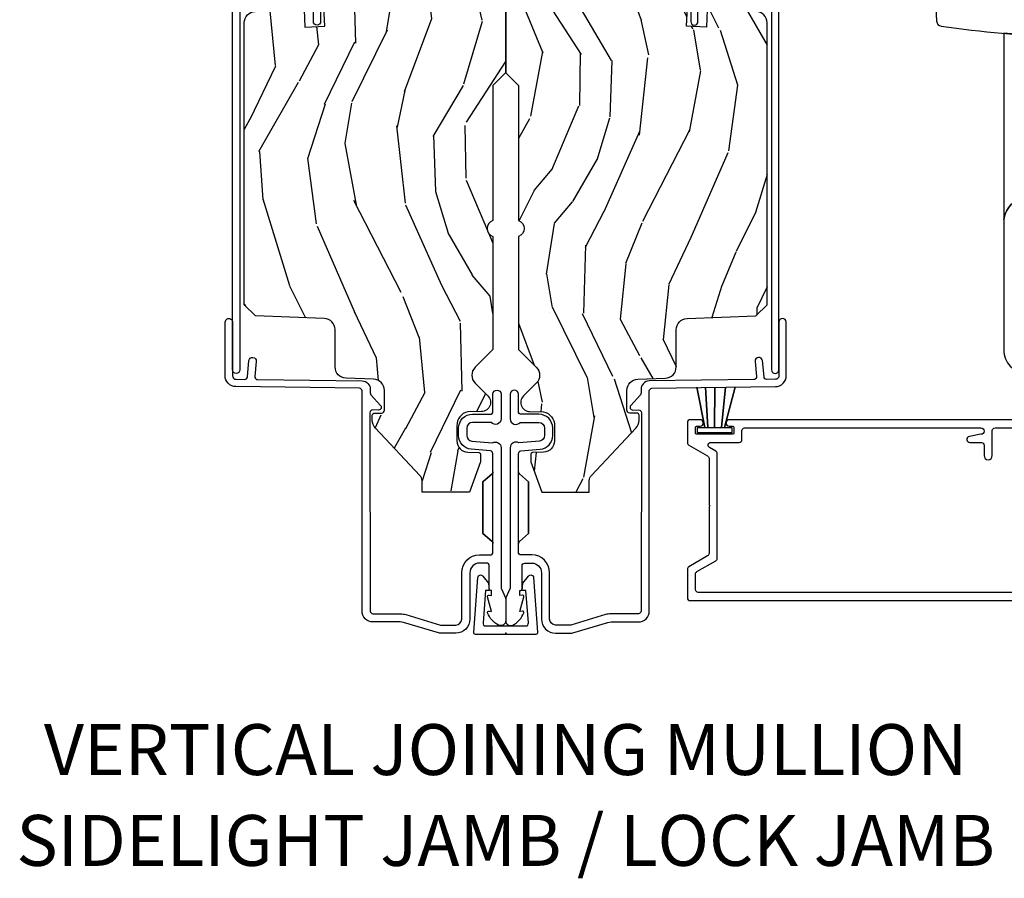
# Model space of a CAD drawing. Units: inches. Extents: x 1 to 296, y 1 to 151.
# Drawn here: x 233 to 238, y 11 to 15 of the extents above; entities that cross this region are included whole.
import ezdxf

# ---------------------------------------------------------------- set-up
doc = ezdxf.new("R2010")
doc.units = ezdxf.units.IN
doc.header["$LTSCALE"] = 0.1875
doc.header["$MEASUREMENT"] = 0
doc.layers.add('ZP-ANNO-NPLT', color=7, linetype='Continuous', plot=False)
for name, color, linetype in [('ZP-ANNO-TEXT', 255, 'Continuous'), ('ZP-SECT-ALUM', 63, 'Continuous'), ('ZP-SECT-HDWR', 53, 'Continuous'), ('ZP-SECT-WDHA', 11, 'Continuous'), ('ZP-SECT-WOOD', 104, 'Continuous'), ('ZP-SECT-WSTP', 40, 'Continuous')]:
    doc.layers.add(name, color=color, linetype=linetype)
doc.styles.get("Standard").update_dxf_attribs({"font": 'arial.ttf'})

# ---------------------------------------------------------------- blocks, each defined once
blk = doc.blocks.new('CS AS IF C SQ Contemp (13-16 IG) V J L')
at = {"layer": 'ZP-SECT-WDHA'}
h = blk.add_hatch(dxfattribs=at)
h.set_pattern_fill('WOOD3', color=256, scale=2, angle=163, pattern_type=2)
h.set_pattern_definition([(158.2363999999999, (69.80684332232785, 20.99589207820422), (20.45396798290167, -8.344771374467806), [0.2408319999999999, -23.84235799999999]), (174.3099, (69.58317761499117, 21.08518738245694), (-8.235181511295936, 0.4263690944681484), [0.3059419999999998, -9.892097999999994]), (208, (69.2787438859189, 21.11552060851598), (-0.5847435903937086, -1.91261010378108), [0.226274, -2.602152]), (209.8476, (69.07895565220917, 21.00929132031753), (-35.54768828883149, -20.50272857977593), [0.4386340000000001, -43.42478999999999]), (175.9946, (68.69850527990899, 20.79098530982618), (18.38297247813528, -1.437476743240211), [0.266834, -26.416494]), (162.9999999999999, (68.43232374107524, 20.80962366769631), (-2.497352921371544, -1.327866102480597), [0.5, -1.499999999999999]), (153.5376999999999, (67.95417136309372, 20.95580952005767), (8.978306718050995, -4.836323452587549), [0.24331, -11.922214]), (157.2893999999999, (69.64896260177757, 20.47948750998418), (16.6287403265194, -7.175302374271583), [0.200998, -19.89875399999999]), (162.9999999999999, (69.46354908467941, 20.55708794604799), (-2.497352921371544, -1.327866102480597), [0.2999999999999999, -1.699999999999999]), (191.3008, (69.1766576578905, 20.64479945746481), (-24.54716094300747, -5.043499394239721), [0.2952959999999998, -29.23434999999999]), (215.125, (68.88708638267893, 20.5869334348579), (10.57415813511433, 7.224071108844611), [0.4560699999999999, -22.34743799999999]), (202.2893999999999, (68.51406723730909, 20.32452780003357), (-14.3993751268171, -6.054586024953077), [0.2842539999999998, -28.14108799999999]), (169.3402, (68.25105328414713, 20.21671471899923), (-15.88561928555968, 2.765334394382427), [0.362216, -17.748554]), (151.1113, (67.89508870381154, 20.28371634246089), (25.02229161617255, -13.92425483963839), [0.38833, -38.444646]), (156.2902000000001, (69.46769214484947, 19.8865785612871), (-16.62874768410002, 7.175289077572956), [0.3423439999999998, -33.89213999999998]), (166.3664999999999, (69.15424339601094, 20.02423713113135), (-31.18650071420278, 7.443263674111074), [0.3405879999999998, -33.71818599999997]), (196.6901, (68.82325234488906, 20.10451741561782), (4.409962367830814, 0.7431255040166734), [0.3605559999999998, -6.850547999999997]), (210.4896, (68.4778865771556, 20.00096797584204), (-25.55825994297176, -15.19129255384614), [0.325576, -32.232064]), (177.9314, (68.19733032171028, 19.83577660944991), (-22.79293410148564, 0.6943551067665475), [0.310484, -30.737866]), (162.9999999999999, (67.88704915854355, 19.84698374038968), (-2.497352921371544, -1.327866102480597), [0.2399999999999999, -1.759999999999999]), (150.0053999999999, (67.65753601711242, 19.91715294952314), (-16.04400167334359, 9.087905524651102), [0.266834, -26.416494]), (162.9999999999999, (69.31334075323649, 21.50230615215975), (-2.497352921371544, -1.327866102480597), [0, -1.999999999999999]), (26.15239999999999, (68.95786391015002, 21.29727880269321), (-36.87554735843706, -18.00538888531859), [0.4386339999999999, -43.42478999999998]), (9.565100000000013, (68.76684953402955, 19.57800177204477), (2.497352076502218, 1.327869099233074), [0.1788859999999999, -4.293249999999996]), (351.1301, (68.94324803136145, 19.60772667976617), (12.0603996767767, -1.595852046107204), [0.2828419999999998, -13.85929199999999]), (319.8014, (69.22270823122001, 19.56411479268233), (8.393559450670804, -6.748938448303023), [0.1523159999999999, -15.07922999999999]), (189.5651, (68.95786391015002, 21.29727880269321), (-2.497352076502219, -1.327869099233074), [0.2236059999999999, -4.248529999999997]), (169.7098, (68.73736578848514, 21.26012266804145), (17.79822734718652, -3.350093459302553), [0.3423439999999998, -33.89213999999999]), (152.8752999999999, (68.4005273032688, 21.32127685740866), (-30.7601241373409, 15.67848221527703), [0.5688579999999998, -56.31699199999999]), (152.6952, (69.87116509736684, 21.20627912451609), (-10.89091849633435, 5.421060729349781), [0.2236059999999999, -22.13707199999999]), (178.5241, (69.67247291924389, 21.30885308979361), (22.79293551970828, -0.6943538178398186), [0.37363, -36.989452]), (205.8789, (69.2989660366249, 21.31847642789749), (31.88084594068392, 15.34964888471388), [0.3821, -37.827846]), (197.6951999999999, (68.95518406172737, 21.15170126866947), (-23.21929303946757, -7.540852312839229), [0.316228, -31.306548]), (172.4623, (68.65391791832688, 21.05558305582404), (-10.14779136076372, 1.011111546693648), [0.364966, -11.80056]), (156.4180999999999, (68.29210590389683, 21.10345858416644), (31.344885410924, -13.76583238823936), [0.52345, -51.82155999999999]), (154.8699, (69.72497924500549, 20.72812674653457), (10.89091361125098, -5.421068605812715), [0.2828419999999998, -13.85929199999999]), (174.3099, (69.46890878152473, 20.84824301409546), (-8.235181511295936, 0.4263690944681484), [0.3059419999999998, -9.892097999999994]), (205.5104, (69.16447505245246, 20.8785762401545), (26.88614988798455, 12.69389479119331), [0.3255759999999998, -32.23206399999997]), (208, (68.87064013598233, 20.73835840297609), (-0.5847435903937086, -1.91261010378108), [0.367696, -2.460732]), (180.3539999999999, (68.54598425620404, 20.56573580965361), (27.20289793979688, 0.0487620292280626), [0.335262, -33.190848]), (159.6335000000001, (68.21072956382359, 20.56366427956858), (30.01700107381327, -11.26852463519537), [0.3405879999999999, -33.71818599999998]), (145.8972999999999, (67.8914333808906, 20.68219675429357), (-17.37187083675603, 11.58525502309056), [0.2720299999999998, -26.93091199999999]), (154.2538, (69.57879339264412, 20.24997436855306), (-12.80351945054413, 6.005821017315287), [0.2630579999999998, -26.04283399999999]), (177.9314, (69.34184902428262, 20.36424320201949), (-22.79293410148564, 0.6943551067665475), [0.310484, -30.737866]), (195.0053999999999, (69.0315678611159, 20.37545033295927), (11.31727641611973, 2.814114219735264), [0.3773599999999998, -18.49060399999999]), (212.8991, (68.66707599826319, 20.27774832727793), (28.64036637139408, 18.43175097613516), [0.4967899999999998, -49.18217999999997]), (178.9454, (68.24995722856038, 20.00791146552326), (8.235181634652655, -0.4263644116476298), [0.291204, -14.269016]), (156.991, (67.9588021605129, 20.01327116236858), (-18.54135163249375, 7.760042155334037), [0.3821, -37.827846]), (139.8013999999999, (67.60710122143585, 20.16262460040174), (-8.393559450670804, 6.748938448303024), [0.1523159999999999, -15.07922999999999]), (153.5376999999999, (69.40337036981047, 19.67619151497523), (8.978306718050995, -4.836323452587549), [0.24331, -11.922214]), (173.008, (69.18555209656824, 19.78461291434721), (-22.20819262847394, 2.606951578708766), [0.345254, -34.18010000000001]), (200.4054, (68.84286617725745, 19.82664100859516), (-30.71134915766887, -11.52445423798903), [0.428018, -42.37384999999998]), (192.0546, (69.02644932644758, 21.59001766357657), (-15.72724097270063, -3.557234008732985), [0.205912, -20.385348]), (173.7842999999999, (68.82507729990196, 21.54701409483036), (32.35598179133584, -3.618064673815965), [0.4275520000000001, -42.32756599999999]), (155.875, (68.40003956601967, 21.59330583033687), (12.80352490518391, -6.005810314090467), [0.4837359999999999, -15.64077999999999])])
edge = h.paths.add_edge_path()
edge.add_line((5.865551157215207, -0.0624999999999716), (5.803051157215207, 2.84e-14))
edge.add_line((5.803051157215207, 2.84e-14), (5.553051157215207, 2.84e-14))
edge.add_line((5.553051157215207, 2.84e-14), (5.490551157215207, -0.0624999999999716))
edge.add_line((5.490551157215207, -0.0624999999999716), (4.355551157215217, -0.0624999999999716))
edge.add_line((4.355551157215217, -0.0624999999999716), (4.293051157215217, 2.84e-14))
edge.add_line((4.293051157215217, 2.84e-14), (3.083520233248094, -0.0004991732965891))
edge.add_line((3.083520233248094, -0.0004991732965891), (3.013520233248101, -0.0704991732965823))
edge.add_line((3.013520233248101, -0.0704991732965823), (2.271712992836086, -0.0704991732965823))
edge.add_arc((2.2275202332481, -0.0544991732965627), 0.047000000000023, 199.902801886687, 340.097198113313, ccw=False)
edge.add_line((2.183327473660114, -0.0704991732965823), (1.561201474115222, -0.0704991732965823))
edge.add_line((1.561201474115222, -0.0704991732965823), (1.463360853681678, -0.1683397937301265))
edge.add_arc((1.419520233248107, -0.1244991732965701), 0.0619999999999966, 224.9999999999907, 315.0000000000093, ccw=False)
edge.add_line((1.375679612814536, -0.1683397937301265), (1.311010303111714, -0.1036704840273046))
edge.add_arc((1.270107979841998, -0.1333846961042155), 0.0505562503377399, 35.99718955851758, 180.1300780664031)
edge.add_line((1.219551859793199, -0.1334994733826704), (1.219176157215201, -0.2087887687955572))
edge.add_arc((1.143580494733598, -0.1909871523489528), 0.0776633873465794, 268.53056890431407, 346.74913770634396, ccw=False)
edge.add_line((1.141588925940027, -0.2686249999999859), (1.058513388490382, -0.2686249999999859))
edge.add_arc((1.0585133884904, -0.2066249999999812), 0.0620000000000082, 181.999999999996, 269.99999999998363, ccw=False)
edge.add_line((0.9965511572152081, -0.2087887687955288), (0.9949618164829132, -0.1476510050329409))
edge.add_arc((0.9848888067193435, -0.148618416858362), 0.0101193582472881, 5.485861156466481, 89.72721794353033)
edge.add_line((0.9849369842456496, -0.1384991732965659), (0.9435202332480515, -0.1384991732965659))
edge.add_line((0.9435202332480515, -0.1384991732965659), (0.7765202332480783, -0.1992822024189991))
edge.add_line((0.7765202332480783, -0.1992822024189991), (0.7765511572152093, -0.4599999999999796))
edge.add_line((0.7765511572152093, -0.4599999999999796), (0.8391541875955397, -0.4599999999999796))
edge.add_arc((0.8391541875955326, -0.5020000000000238), 0.0420000000000421, 45.00000000003388, 89.99999999999272, ccw=False)
edge.add_line((0.8688526724053816, -0.4723015151901393), (1.128360853681641, -0.7162156204335588))
edge.add_arc((1.172201474115212, -0.6723750000000095), 0.0619999999999935, 224.9999999999881, 270.0000000000002)
edge.add_line((1.172201474115212, -0.734375), (1.200468810746542, -0.734375))
edge.add_arc((1.200468810746599, -0.724375000000002), 0.009999999999998, 269.9999999996756, 358.0000000001116)
edge.add_line((1.210462719016788, -0.7247239949670075), (1.211926157215202, -0.6828166080527467))
edge.add_arc((1.227916410447512, -0.6833749999999981), 0.0160000000000053, 90.00000000002632, 177.99999999996, ccw=False)
edge.add_line((1.227916410447505, -0.6673749999999928), (1.336558001972917, -0.6673749999999928))
edge.add_arc((1.336558001972925, -0.7293749999999762), 0.0619999999999836, 2.000000000000398, 90.00000000000642, ccw=False)
edge.add_line((1.398520233248092, -0.7272112312044215), (1.403245974994177, -0.8786629420920917))
edge.add_arc((1.465208206269373, -0.8764991732965653), 0.0620000000000105, 181.9999999999719, 270.000000000033)
edge.add_line((1.465208206269409, -0.9384991732965772), (1.670558001972921, -0.9384991732965772))
edge.add_arc((1.670558001972924, -1.000499173296567), 0.061999999999987, 2.0000000000034106, 90.00000000000318, ccw=False)
edge.add_line((1.732520233248095, -0.9983354045010059), (1.745726003048361, -1.376499173296565))
edge.add_line((1.745726003048361, -1.376499173296565), (1.807726003048259, -1.43849917329652))
edge.add_line((1.807726003048259, -1.43849917329652), (3.359689252694778, -1.438499173296577))
edge.add_arc((3.359689252694813, -1.376499173296565), 0.0620000000000118, 269.999999999968, 358.000000000027)
edge.add_line((3.421651483970009, -1.378662942092091), (3.431064672610347, -1.109490861245404))
edge.add_line((3.431064672610347, -1.109490861245404), (3.335551157215206, -1.104485210012029))
edge.add_line((3.335551157215206, -1.104485210012029), (3.341308112401947, -0.9946359611890329))
edge.add_line((3.341308112401947, -0.9946359611890329), (3.444545065485414, -0.9999999999999715))
edge.add_line((3.444545065485414, -0.9999999999999715), (3.973761469783994, -0.9999999999999715))
edge.add_arc((3.974598506812156, -0.9388856144293953), 0.0611201174299867, 269.2153125636007, 358.3336463442268)
edge.add_line((4.035692777092066, -0.9406629420921035), (4.042520233248097, -0.7451501783295384))
edge.add_arc((4.052514141518297, -0.7454991732965582), 0.0100000000000088, 90.0000000000611, 178.0000000000514, ccw=False)
edge.add_line((4.052514141518287, -0.7354991732965459), (4.101526324977925, -0.7354991732965459))
edge.add_arc((4.101526324977857, -0.7454991732965582), 0.0100000000000089, 1.9999999999486135, 89.99999999961318, ccw=False)
edge.add_line((4.111520233248057, -0.7451501783295384), (4.118347689404089, -0.9406629420921035))
edge.add_arc((4.180309920679274, -0.9384991732965914), 0.0619999999999988, 181.99999999996, 262.7245598765344)
edge.add_line((4.172458276596842, -1), (5.804019406544767, -1))
edge.add_line((5.804019406544767, -1), (5.865520233248076, -0.9384991732965204))
edge.add_line((5.865520233248076, -0.9384991732965204), (5.865551157215207, -0.0624999999999716))
at = {"layer": 'ZP-ANNO-NPLT'}
blk.add_point((0, 0), dxfattribs=at)
at = {"layer": 'ZP-SECT-ALUM'}
for points in [[(1.417994995814581, -1.543850095355992), (1.667689695537056, -1.543879072976494), (1.712258301547997, -1.543303417968672, 0.9999999999999998), (1.71174169845198, -1.50330675409225), (1.417478392718571, -1.503853431479569, -0.4142135623733747), (1.397221759232358, -1.484113401089416), (1.396623294424706, -1.437778805075026, -0.3888787318527727), (1.411021729490137, -1.421652388009192), (1.500051183257561, -1.41270328925691, 0.9999999999999865), (1.496050607044722, -1.372903849688441), (1.413288752875764, -1.38122293932156, -0.4400105308920582), (1.395689856840071, -1.365509804732596), (1.388249959902438, -0.7894949504166107, 0.4142135623731739), (1.342672534558481, -0.7450798820386808), (1.322507682470302, -0.7453403343866967, -0.1886808286204172), (1.312276997213935, -0.7414887578152048), (1.253110741921979, -0.6882152222643754, 0.6540078217419825), (1.228075033872947, -0.6995561208075856), (1.228488316349761, -0.7315534519086669, -0.4142135623730198), (1.213683293557117, -0.7467459270233121), (0.1221937261609938, -0.7452187750719759, -0.41800148540465), (0.1069999999999922, -0.7302200261183316), (0.1069999999999851, -0.5797925462977105, 0.072882017925692), (0.102585123970897, -0.5496656009537447), (0.0452943250686033, -0.3583882562315921, -0.0728820179263285), (0.0449999999999946, -0.3563797932086459), (0.0450000000000017, -0.2749999999999773, -0.4142135623730951), (0.0779999999999959, -0.2420000000000186), (0.3329999999999984, -0.2420000000000186, 0.4142135623730951), (0.4309999999999974, -0.1440000000000055), (0.4309999999999974, -0.0850000000000364, -0.4142135623730951), (0.445999999999998, -0.07000000000005), (0.8878358938329853, -0.07000000000005, 0.2478475660232066), (0.8765152501296427, -0.0751591145651673), (0.8331892294201068, -0.1250000000000568), (0.5488107705798982, -0.1250000000000568), (0.5054847498703623, -0.0751591145651673, 0.2171212835366285), (0.4941641061670197, -0.07000000000005, -0.2171212835366246), (0.5054847498703623, -0.0751591145651673), (0.5488107705798982, -0.1250000000000568), (0.8331892294201068, -0.1250000000000568), (0.8765152501296427, -0.0751591145651673, -0.2478475660232066), (0.8878358938329853, -0.07000000000005), (0.9882550323897376, -0.07000000000005, -0.2932614628677605), (1.003197952861114, -0.0836926638588125), (1.012465729576746, -0.1896238364488454, 0.3888787318529812), (1.088176526631727, -0.2590000000000145), (1.128999999999997, -0.2590000000000145, 0.4142135623730951), (1.204999999999998, -0.1830000000000496), (1.204999999999998, -0.0850000000000364, -0.4142135623730951), (1.219999999999998, -0.07000000000005), (1.3155, -0.07000000000005, 0.9999999999999998), (1.3155, -0.0250000000000341), (1.179999999999999, -0.0250000000000341, 0.699052197808882), (1.159999999999996, -0.0796854385646952), (1.159999999999996, -0.1830000000000496, -0.4142135623730951), (1.128999999999997, -0.2140000000000555), (1.088176526631727, -0.2140000000000555, -0.3888787318529569), (1.057294490990877, -0.1857018280252305), (1.047372572803922, -0.0722937842045326, 0.5873362622313724), (1.021, -0.0250000000000341), (0.2504092751525491, -0.0250000000000341, -0.1053572404191276), (0.2438868617065566, -0.0236102061190309), (0.1941131382934458, -0.0013897938810032, 0.1053572404191423), (0.1875907248474533, 0), (0.0690000000000026, 0, 0.5602055028640223), (0.0449494928946024, -0.0392708234431893, 0.1875261658578031), (0.1125503302340789, -0.0995573712749547, 0.5801720142762278), (0.1218936542710836, -0.0917844627563227), (0.1194630815725688, -0.0779999999999745), (0.2011988260668502, -0.0997643013284915, 0.5481110662879329), (0.2098936542710845, -0.0917844627563227), (0.2074630815725698, -0.0779999999999745), (0.2349999999999994, -0.0780000000000314), (0.2349999999999994, -0.0830052761021421, 0.4142135623730951), (0.2419999999999973, -0.0900052761021471), (0.3700000000000045, -0.0900052761021471, -0.4142135623730951), (0.3860000000000028, -0.1060052761021666), (0.3859999999999957, -0.1440000000000055, -0.4142135623730951), (0.3329999999999984, -0.1970000000000027), (0.0779999999999959, -0.1970000000000027, 0.4142135623731452), (0, -0.2749999999999773), (0, -0.3574055902766986, 0.0728820179256573), (0.0018920897267449, -0.3703171382812229), (0.0594772136976474, -0.5625771489583258, -0.0728820179257175), (0.0619999999999905, -0.5797925462977105), (0.0619999999999905, -0.7302200261183316, 0.4180014854046667), (0.122774904644011, -0.7902150219329088), (1.333254547072399, -0.7902052796736144, -0.4142135623731479), (1.348447022187052, -0.8050103024662575), (1.357225095355978, -1.484630004185419, 0.414213562373107)], [(3.471504467319789, -1.4483067540923), (3.471504467319789, -1.0733067540923, 0.4142135623731708), (3.416504467319782, -1.018306754092293), (3.366504467319771, -1.018306754092293, 1), (3.366504467319828, -1.058306754092257), (3.416504467319839, -1.058306754092257, -0.4142135623730952), (3.431504467319825, -1.0733067540923), (3.431504467319825, -1.4483067540923, -0.4142135623742051), (3.416504467319782, -1.463306754092286), (1.449504467319805, -1.463306754092286, 1), (1.449504467319798, -1.50330675409225), (3.416504467319782, -1.50330675409225, 0.4142135623730951)]]:
    blk.add_lwpolyline(points, format="xyb", close=True, dxfattribs=at)
for points in [[(1.174854486316135, -3.001698839066513), (1.174854486316142, -1.230007747852532, 0.9999999999999998), (1.139854486316117, -1.230007747852532), (1.139854486316117, -1.25000775558167, -0.4142135623730951), (1.134854486316122, -1.255007755581665), (1.099854486316097, -1.255007755581665, -0.4142135623730951), (1.094854486316101, -1.25000775558167), (1.094854486316101, -1.050007755581667, -0.4142135623730951), (1.099854486316097, -1.045007755581657), (1.134854486316122, -1.045007755581671, -0.4142135623730951), (1.139854486316117, -1.050007755581667), (1.139854486316117, -1.070007747852535, 0.9999999999999998), (1.174854486316142, -1.070007747852535), (1.174854486316142, -1.015000000000007, 0.4142135623730951), (1.159854486316156, -1.000000000000007), (1.048657817704189, -1.000000000000007, 0.2679553583470789), (1.035667264064805, -1.007500298929834), (0.9756175454920921, -1.111514990029, -0.2679553583472531), (0.9626269918527086, -1.119015288958841), (0.7051084863161563, -1.119015288958827), (0.7001084863161608, -1.124015288958823), (0.6951084863161654, -1.119015288958827), (0.4383319807795587, -1.119015288958827), (0.4383318313164395, -1.119015202665131, -0.2679553583467398), (0.425341277677056, -1.111514903735319), (0.3652882450011461, -1.0075, 0.2679491924311208), (0.3522978639443508, -1.000000000000007), (0.1948544863161245, -0.9999999999999928, 0.4142135623730951), (0.1798544863161382, -1.014999999999993), (0.1798544863161311, -3.209698839066568, 0.414213562373091)], [(0.2248544863160902, -3.179698839066553), (0.2248544863160973, -1.059999999999995, -0.4142135623730951), (0.2398544863161405, -1.044999999999994), (0.3263197024656037, -1.044999999999994, -0.2679553583471536), (0.3393102561049872, -1.052500298929835), (0.3993599746777008, -1.156514990029002, 0.2679553583471902), (0.4123505283170843, -1.164015288958829), (0.9886084443150693, -1.164015288958829, 0.2679553583470632), (1.001598997954509, -1.156514990029002), (1.021863932676716, -1.121413228099434, -0.7673361281241773), (1.049854486316142, -1.128912929169608), (1.049854486316142, -1.285007755581666, 0.4142135623730951), (1.064854486316129, -1.300007755581667), (1.11485448631614, -1.300007755581667, -0.4142135623730951), (1.129854486316126, -1.315007755581667), (1.129854486316126, -2.615515288958825, -0.9999999999999998), (1.094854486316101, -2.615515288958825), (1.083278887153504, -2.551849493564326, 0.9138871356816043), (1.049854486316142, -2.554863369907685), (1.049854486316142, -2.618015288958837, -0.4142135623730951), (1.034854486316099, -2.633015288958837), (0.9773544863161518, -2.633015288958837, 0.4142135623730951), (0.9548544863161154, -2.655515288958831, 0.4142135623730951), (0.9773544863161518, -2.678015288958825), (1.11485448631614, -2.678015288958839, -0.4142135623730951), (1.129854486316126, -2.693015288958839), (1.129854486316119, -2.956698839066525, -0.4142135623730953)]]:
    blk.add_lwpolyline(points, format="xyb", dxfattribs=at)
at = {"layer": 'ZP-SECT-HDWR'}
blk.add_lwpolyline([(3.74355115721525, -2.351660120279078), (3.368165784329249, -2.371333234047412, 0.3587023028938091), (3.340032789124222, -2.397081728029206, 0.0560158004478001), (3.301312715041491, -3.736660120279111, -0.0415309627847337), (3.30130893507598, -2.741660120279107), (2.276945668580567, -2.741660120279107, -0.26099216416387), (2.385923252536174, -2.820615807055517, -0.271158558172915), (2.385923252536231, -3.657712006945857, -0.2259977979506864), (2.252655569233028, -3.736660120279111, 0.2259977979506949), (2.385923252536231, -3.657712006945857, 0.2711585581729152), (2.385923252536174, -2.820615807055517, 0.2609921641639278), (2.276945668580567, -2.741660120279107), (1.55864757055025, -2.741660120279107, 0.43216214709819), (1.433647570550236, -2.866660120279114), (1.433647570550251, -7.364160120279109, 0.4142135625581619), (1.558647570629235, -7.489160120279109), (2.047647570550241, -7.489160120279109, 0.4142135623732325), (2.172647570550241, -7.364160120279109), (2.17264757055024, -3.816659359060963, -0.414249654121755), (2.252650393757606, -3.736660120279111), (3.301924177459867, -3.736660120279111, 0.0162019625006129), (3.340032789138732, -4.081238512631436, 0.3587023012112447), (3.36816578425524, -4.106987006506912), (3.743551157215237, -4.126660120279112)], format="xyb", close=True, dxfattribs=at)
at = {"layer": 'ZP-SECT-WOOD'}
blk.add_lwpolyline([(4.293051157215217, 2.84e-14), (3.083520233248094, -0.0004991732965891), (3.013520233248101, -0.0704991732965823), (2.271712992836086, -0.0704991732965823, -0.7014723744120025), (2.183327473660114, -0.0704991732965823), (1.561201474115222, -0.0704991732965823), (1.463360853681678, -0.1683397937301265, -0.4142135623731903), (1.375679612814536, -0.1683397937301265), (1.311010303111714, -0.1036704840273046, 0.727428811286528), (1.219551859793199, -0.1334994733826704), (1.219176157215201, -0.2087887687955572, -0.3551922139819707), (1.141588925940027, -0.2686249999999859), (1.058513388490382, -0.2686249999999859, -0.4040262258350936), (0.9965511572152081, -0.2087887687955288), (0.9949618164829132, -0.1476510050329409, 0.3850728203583557), (0.9849369842456496, -0.1384991732965659), (0.9435202332480515, -0.1384991732965659), (0.7765202332480783, -0.1992822024189991), (0.7765511572152093, -0.4599999999999796), (0.8391541875955397, -0.4599999999999796, -0.1989123673794708), (0.8688526724053816, -0.4723015151901393), (1.128360853681641, -0.7162156204335588, 0.1989123673797126), (1.172201474115212, -0.734375), (1.200468810746542, -0.734375, 0.4040262258373693), (1.210462719016788, -0.7247239949670075), (1.211926157215202, -0.6828166080527467, -0.4040262258348199), (1.227916410447505, -0.6673749999999928), (1.336558001972917, -0.6673749999999928, -0.4040262258351872), (1.398520233248092, -0.7272112312044215), (1.403245974994177, -0.8786629420920917, 0.404026225835467), (1.465208206269409, -0.9384991732965772), (1.670558001972921, -0.9384991732965772, -0.4040262258351561), (1.732520233248095, -0.9983354045010059), (1.745726003048361, -1.376499173296565), (1.807726003048259, -1.43849917329652), (3.359689252694778, -1.438499173296577, 0.4040262258354567), (3.421651483970009, -1.378662942092091)], format="xyb", dxfattribs=at)
blk.add_lwpolyline([(3.431064672610347, -1.109490861245404), (3.335551157215206, -1.104485210012029), (3.341308112401947, -0.9946359611890329), (3.444545065485414, -0.9999999999999715)], dxfattribs=at)
at = {"layer": 'ZP-SECT-WSTP'}
blk.add_lwpolyline([(1.132929834762613, -1.204475077451412), (1.132929834762613, -1.24389206027218), (1.10292983476264, -1.24389206027218), (1.10292983476264, -1.055892060272192), (1.132929834762613, -1.055892060272192), (1.132929834762613, -1.09530904309296), (1.354791086717192, -1.05201775425295), (1.132929834762613, -1.09530904309296), (1.132929834762613, -1.112850498303238), (1.354791086717192, -1.099922537981917), (1.132929834762613, -1.112850498303238), (1.132929834762613, -1.149892060272186), (1.354791086717192, -1.151099519294895), (1.132929834762613, -1.149892060272186), (1.132929834762613, -1.186933622241134), (1.354791086717192, -1.210618644607826), (1.132929834762613, -1.186933622241134), (1.132929834762613, -1.204475077451412), (1.354791086717192, -1.263671253737392), (1.132929834762613, -1.204475077451412)], dxfattribs=at)
blk = doc.blocks.new('CS AS IF C SQ Contemp (13-16 IG) F J')
at = {"layer": 'ZP-SECT-WDHA'}
h = blk.add_hatch(dxfattribs=at)
h.set_pattern_fill('WOOD3', color=256, scale=2, angle=163, pattern_type=2)
h.set_pattern_definition([(158.2364, (69.80684332232786, 20.99589207820421), (20.45396798290167, -8.344771374467806), [0.240832, -23.842358]), (174.3099, (69.58317761499119, 21.08518738245693), (-8.235181511295936, 0.4263690944681484), [0.305942, -9.892097999999997]), (208, (69.27874388591891, 21.11552060851597), (-0.5847435903937086, -1.91261010378108), [0.226274, -2.602152]), (209.8476, (69.07895565220917, 21.00929132031752), (-35.54768828883149, -20.50272857977593), [0.4386340000000001, -43.42478999999999]), (175.9946, (68.698505279909, 20.79098530982617), (18.38297247813528, -1.437476743240211), [0.266834, -26.416494]), (163, (68.43232374107525, 20.8096236676963), (-2.497352921371544, -1.327866102480597), [0.5, -1.5]), (153.5376999999999, (67.95417136309374, 20.95580952005767), (8.978306718050995, -4.836323452587549), [0.24331, -11.922214]), (157.2893999999999, (69.64896260177758, 20.47948750998417), (16.6287403265194, -7.175302374271583), [0.200998, -19.898754]), (163, (69.46354908467943, 20.55708794604798), (-2.497352921371544, -1.327866102480597), [0.3, -1.7]), (191.3008, (69.17665765789052, 20.6447994574648), (-24.54716094300747, -5.043499394239721), [0.295296, -29.23435]), (215.125, (68.88708638267894, 20.58693343485789), (10.57415813511433, 7.224071108844611), [0.45607, -22.347438]), (202.2894, (68.5140672373091, 20.32452780003356), (-14.3993751268171, -6.054586024953077), [0.284254, -28.141088]), (169.3402, (68.25105328414713, 20.21671471899922), (-15.88561928555968, 2.765334394382427), [0.362216, -17.748554]), (151.1113, (67.89508870381155, 20.28371634246088), (25.02229161617255, -13.92425483963839), [0.38833, -38.444646]), (156.2902000000001, (69.46769214484948, 19.88657856128709), (-16.62874768410002, 7.175289077572956), [0.3423439999999999, -33.89214]), (166.3665, (69.15424339601095, 20.02423713113135), (-31.18650071420278, 7.443263674111074), [0.340588, -33.718186]), (196.6901, (68.82325234488907, 20.10451741561781), (4.409962367830814, 0.7431255040166734), [0.360556, -6.850547999999999]), (210.4896, (68.47788657715562, 20.00096797584202), (-25.55825994297176, -15.19129255384614), [0.325576, -32.232064]), (177.9314, (68.1973303217103, 19.83577660944989), (-22.79293410148564, 0.6943551067665475), [0.310484, -30.737866]), (163, (67.88704915854356, 19.84698374038968), (-2.497352921371544, -1.327866102480597), [0.24, -1.759999999999999]), (150.0053999999999, (67.65753601711243, 19.91715294952313), (-16.04400167334359, 9.087905524651102), [0.266834, -26.416494]), (163, (69.3133407532365, 21.50230615215974), (-2.497352921371544, -1.327866102480597), [0, -2]), (26.15240000000003, (68.95786391015004, 21.2972788026932), (-36.87554735843706, -18.00538888531859), [0.438634, -43.42478999999999]), (9.565100000000033, (68.76684953402956, 19.57800177204475), (2.497352076502218, 1.327869099233074), [0.178886, -4.293249999999999]), (351.1301, (68.94324803136146, 19.60772667976616), (12.0603996767767, -1.595852046107204), [0.282842, -13.859292]), (319.8014, (69.22270823122003, 19.56411479268232), (8.393559450670804, -6.748938448303023), [0.152316, -15.07923]), (189.5651, (68.95786391015004, 21.2972788026932), (-2.497352076502219, -1.327869099233074), [0.223606, -4.248529999999999]), (169.7098, (68.73736578848514, 21.26012266804144), (17.79822734718652, -3.350093459302553), [0.342344, -33.89214000000001]), (152.8752999999999, (68.40052730326882, 21.32127685740865), (-30.7601241373409, 15.67848221527703), [0.568858, -56.316992]), (152.6952, (69.87116509736686, 21.20627912451608), (-10.89091849633435, 5.421060729349781), [0.223606, -22.13707199999999]), (178.5241, (69.6724729192439, 21.3088530897936), (22.79293551970828, -0.6943538178398186), [0.37363, -36.989452]), (205.8789, (69.29896603662493, 21.31847642789749), (31.88084594068392, 15.34964888471388), [0.3821, -37.827846]), (197.6952, (68.95518406172738, 21.15170126866946), (-23.21929303946757, -7.540852312839229), [0.316228, -31.306548]), (172.4623, (68.6539179183269, 21.05558305582403), (-10.14779136076372, 1.011111546693648), [0.364966, -11.80056]), (156.4181, (68.29210590389684, 21.10345858416643), (31.344885410924, -13.76583238823936), [0.52345, -51.82155999999999]), (154.8699, (69.7249792450055, 20.72812674653456), (10.89091361125098, -5.421068605812715), [0.282842, -13.859292]), (174.3099, (69.46890878152475, 20.84824301409545), (-8.235181511295936, 0.4263690944681484), [0.305942, -9.892097999999997]), (205.5104, (69.16447505245247, 20.87857624015449), (26.88614988798455, 12.69389479119331), [0.3255759999999999, -32.232064]), (208, (68.87064013598234, 20.73835840297608), (-0.5847435903937086, -1.91261010378108), [0.367696, -2.460732]), (180.354, (68.54598425620405, 20.5657358096536), (27.20289793979688, 0.0487620292280626), [0.335262, -33.190848]), (159.6335000000001, (68.2107295638236, 20.56366427956857), (30.01700107381327, -11.26852463519537), [0.3405879999999999, -33.71818599999999]), (145.8973, (67.8914333808906, 20.68219675429356), (-17.37187083675603, 11.58525502309056), [0.27203, -26.930912]), (154.2538, (69.57879339264413, 20.24997436855304), (-12.80351945054413, 6.005821017315287), [0.263058, -26.042834]), (177.9314, (69.34184902428262, 20.36424320201948), (-22.79293410148564, 0.6943551067665475), [0.310484, -30.737866]), (195.0054, (69.0315678611159, 20.37545033295925), (11.31727641611973, 2.814114219735264), [0.37736, -18.490604]), (212.8991, (68.6670759982632, 20.27774832727792), (28.64036637139408, 18.43175097613516), [0.49679, -49.18217999999999]), (178.9454, (68.24995722856039, 20.00791146552325), (8.235181634652655, -0.4263644116476298), [0.291204, -14.269016]), (156.991, (67.9588021605129, 20.01327116236857), (-18.54135163249375, 7.760042155334037), [0.3821, -37.827846]), (139.8013999999999, (67.60710122143587, 20.16262460040173), (-8.393559450670804, 6.748938448303024), [0.152316, -15.07923]), (153.5376999999999, (69.40337036981047, 19.67619151497522), (8.978306718050995, -4.836323452587549), [0.24331, -11.922214]), (173.008, (69.18555209656826, 19.7846129143472), (-22.20819262847394, 2.606951578708766), [0.345254, -34.18010000000001]), (200.4054, (68.84286617725746, 19.82664100859515), (-30.71134915766887, -11.52445423798903), [0.428018, -42.37384999999998]), (192.0546, (69.02644932644759, 21.59001766357656), (-15.72724097270063, -3.557234008732985), [0.205912, -20.385348]), (173.7843, (68.82507729990198, 21.54701409483035), (32.35598179133584, -3.618064673815965), [0.4275520000000001, -42.32756599999999]), (155.8750000000001, (68.40003956601969, 21.59330583033685), (12.80352490518391, -6.005810314090467), [0.4837359999999999, -15.64078])])
edge = h.paths.add_edge_path()
edge.add_line((5.8655511572152, -0.0624999999999432), (5.8030511572152, 5.68e-14))
edge.add_line((5.8030511572152, 5.68e-14), (5.5530511572152, 5.68e-14))
edge.add_line((5.5530511572152, 5.68e-14), (5.4905511572152, -0.0624999999999432))
edge.add_line((5.4905511572152, -0.0624999999999432), (4.355551157215209, -0.0624999999999432))
edge.add_line((4.355551157215209, -0.0624999999999432), (4.293051157215209, 5.68e-14))
edge.add_line((4.293051157215209, 5.68e-14), (3.083520233248087, -0.0004991732965607))
edge.add_line((3.083520233248087, -0.0004991732965607), (3.013520233248094, -0.0704991732965539))
edge.add_line((3.013520233248094, -0.0704991732965539), (2.271712992836079, -0.0704991732965539))
edge.add_arc((2.227520233248093, -0.0544991732965343), 0.047000000000023, 199.902801886687, 340.097198113313, ccw=False)
edge.add_line((2.183327473660106, -0.0704991732965539), (1.561201474115215, -0.0704991732965539))
edge.add_line((1.561201474115215, -0.0704991732965539), (1.46336085368167, -0.1683397937300981))
edge.add_arc((1.4195202332481, -0.1244991732965417), 0.0619999999999966, 224.9999999999907, 315.0000000000093, ccw=False)
edge.add_line((1.375679612814529, -0.1683397937300981), (1.311010303111707, -0.1036704840272762))
edge.add_arc((1.270107979841995, -0.1333846961041871), 0.0505562503377399, 35.99718955851758, 180.1300780664031)
edge.add_line((1.219551859793199, -0.1334994733826704), (1.219176157215201, -0.2087887687955572))
edge.add_arc((1.143580494733598, -0.1909871523489528), 0.0776633873465794, 268.53056890431407, 346.74913770634396, ccw=False)
edge.add_line((1.141588925940027, -0.2686249999999859), (1.058513388490382, -0.2686249999999859))
edge.add_arc((1.058513388490396, -0.2066249999999741), 0.0620000000000082, 181.999999999996, 269.99999999998363, ccw=False)
edge.add_line((0.9965511572152081, -0.2087887687955288), (0.9949618164829132, -0.1476510050329409))
edge.add_arc((0.9848888067193399, -0.1486184168583549), 0.0101193582472881, 5.485861156466481, 89.72721794353033)
edge.add_line((0.9849369842456496, -0.1384991732965659), (0.9435202332480515, -0.1384991732965659))
edge.add_line((0.9435202332480515, -0.1384991732965659), (0.7765202332480783, -0.1992822024189991))
edge.add_line((0.7765202332480783, -0.1992822024189991), (0.7765511572152093, -0.4599999999999796))
edge.add_line((0.7765511572152093, -0.4599999999999796), (0.8391541875955397, -0.4599999999999796))
edge.add_arc((0.8391541875955326, -0.5020000000000238), 0.0420000000000421, 45.00000000003388, 89.99999999999272, ccw=False)
edge.add_line((0.8688526724053816, -0.4723015151901393), (1.128360853681641, -0.7162156204335588))
edge.add_arc((1.172201474115212, -0.6723750000000024), 0.0619999999999935, 224.9999999999881, 270.0000000000002)
edge.add_line((1.172201474115212, -0.734375), (1.200468810746542, -0.734375))
edge.add_arc((1.200468810746599, -0.7243750000000091), 0.009999999999998, 269.9999999996756, 358.0000000001116)
edge.add_line((1.210462719016788, -0.7247239949670075), (1.211926157215202, -0.6828166080527467))
edge.add_arc((1.227916410447512, -0.6833749999999981), 0.0160000000000053, 90.00000000002632, 177.99999999996, ccw=False)
edge.add_line((1.227916410447505, -0.6673749999999928), (1.336558001972917, -0.6673749999999928))
edge.add_arc((1.336558001972917, -0.7293749999999477), 0.0619999999999836, 2.000000000000398, 90.00000000000642, ccw=False)
edge.add_line((1.398520233248085, -0.7272112312043931), (1.40324597499417, -0.8786629420920633))
edge.add_arc((1.465208206269366, -0.876499173296537), 0.0620000000000105, 181.9999999999719, 270.000000000033)
edge.add_line((1.465208206269402, -0.9384991732965487), (1.670558001972914, -0.9384991732965487))
edge.add_arc((1.670558001972914, -1.000499173296532), 0.061999999999987, 2.0000000000034106, 90.00000000000318, ccw=False)
edge.add_line((1.732520233248088, -0.9983354045009775), (1.745726003048353, -1.376499173296537))
edge.add_line((1.745726003048353, -1.376499173296537), (1.807726003048252, -1.438499173296492))
edge.add_line((1.807726003048252, -1.438499173296492), (3.359689252694771, -1.438499173296548))
edge.add_arc((3.359689252694806, -1.376499173296537), 0.0620000000000118, 269.999999999968, 358.000000000027)
edge.add_line((3.421651483970002, -1.378662942092063), (3.431064672610339, -1.109490861245376))
edge.add_line((3.431064672610339, -1.109490861245376), (3.335551157215199, -1.104485210012001))
edge.add_line((3.335551157215199, -1.104485210012001), (3.341308112401939, -0.9946359611890045))
edge.add_line((3.341308112401939, -0.9946359611890045), (3.444545065485407, -0.999999999999943))
edge.add_line((3.444545065485407, -0.999999999999943), (3.973761469783987, -0.999999999999943))
edge.add_arc((3.974598506812149, -0.9388856144293669), 0.0611201174299867, 269.2153125636007, 358.3336463442268)
edge.add_line((4.035692777092059, -0.9406629420920751), (4.04252023324809, -0.7451501783295101))
edge.add_arc((4.052514141518287, -0.7454991732965226), 0.0100000000000088, 90.0000000000611, 178.0000000000514, ccw=False)
edge.add_line((4.05251414151828, -0.7354991732965175), (4.101526324977918, -0.7354991732965175))
edge.add_arc((4.101526324977854, -0.7454991732965226), 0.0100000000000089, 1.9999999999486135, 89.99999999961318, ccw=False)
edge.add_line((4.11152023324805, -0.7451501783295101), (4.118347689404082, -0.9406629420920751))
edge.add_arc((4.180309920679263, -0.938499173296563), 0.0619999999999988, 181.99999999996, 262.7245598765344)
edge.add_line((4.172458276596834, -0.9999999999999715), (5.80401940654476, -0.9999999999999715))
edge.add_line((5.80401940654476, -0.9999999999999715), (5.865520233248069, -0.938499173296492))
edge.add_line((5.865520233248069, -0.938499173296492), (5.8655511572152, -0.0624999999999432))
at = {"layer": 'ZP-ANNO-NPLT'}
blk.add_point((0, 0), dxfattribs=at)
at = {"layer": 'ZP-SECT-ALUM'}
for points in [[(1.417994995814574, -1.543850095355949), (1.667689695537049, -1.543879072976437), (1.71225830154799, -1.543303417968616, 0.9999999999999998), (1.711741698451973, -1.503306754092236), (1.417478392718564, -1.503853431479555, -0.4142135623733747), (1.397221759232344, -1.484113401089359), (1.396623294424692, -1.437778805074984, -0.3888787318527727), (1.411021729490123, -1.421652388009178), (1.500051183257554, -1.412703289256882, 0.9999999999999865), (1.496050607044708, -1.372903849688398), (1.41328875287575, -1.381222939321546, -0.4400105308920582), (1.395689856840057, -1.365509804732539), (1.388249959902438, -0.7894949504165824, 0.4142135623731739), (1.342672534558481, -0.7450798820386382), (1.322507682470302, -0.7453403343866682, -0.1886808286204172), (1.312276997213928, -0.7414887578151906), (1.253110741921972, -0.6882152222643612, 0.6540078217419825), (1.228075033872947, -0.6995561208075572), (1.228488316349761, -0.7315534519086669, -0.4142135623730198), (1.213683293557117, -0.7467459270233121), (0.1221937261609938, -0.7452187750719759, -0.41800148540465), (0.1069999999999922, -0.7302200261183316), (0.1069999999999922, -0.5797925462977105, 0.072882017925692), (0.1025851239709041, -0.5496656009537731), (0.0452943250686104, -0.3583882562315637, -0.0728820179263285), (0.0450000000000017, -0.3563797932086317), (0.0450000000000017, -0.2750000000000057, -0.4142135623730951), (0.078000000000003, -0.2419999999999902), (0.3329999999999984, -0.2419999999999902, 0.4142135623730951), (0.4310000000000045, -0.1439999999999912), (0.4309999999999974, -0.0850000000000364, -0.4142135623730951), (0.445999999999998, -0.0700000000000358), (0.8878358938329853, -0.0700000000000358, 0.2478475660232066), (0.8765152501296427, -0.0751591145651673), (0.8331892294201068, -0.1250000000000284), (0.5488107705798982, -0.1250000000000284), (0.5054847498703623, -0.0751591145651673, 0.2171212835366285), (0.4941641061670197, -0.0700000000000358, -0.2171212835366246), (0.5054847498703623, -0.0751591145651673), (0.5488107705798982, -0.1250000000000284), (0.8331892294201068, -0.1250000000000284), (0.8765152501296427, -0.0751591145651673, -0.2478475660232066), (0.8878358938329853, -0.0700000000000358), (0.9882550323897376, -0.0700000000000358, -0.2932614628677605), (1.003197952861114, -0.0836926638588125), (1.012465729576746, -0.1896238364488596, 0.3888787318529812), (1.088176526631727, -0.2590000000000288), (1.128999999999997, -0.2590000000000288, 0.4142135623730951), (1.204999999999998, -0.1830000000000353), (1.204999999999998, -0.0850000000000364, -0.4142135623730951), (1.219999999999998, -0.0700000000000358), (1.315499999999993, -0.0700000000000074, 0.9999999999999998), (1.315499999999993, -0.0250000000000057), (1.179999999999999, -0.0250000000000341, 0.699052197808882), (1.159999999999996, -0.0796854385646952), (1.159999999999996, -0.1830000000000353, -0.4142135623730951), (1.128999999999997, -0.2140000000000271), (1.088176526631727, -0.2140000000000413, -0.3888787318529569), (1.057294490990877, -0.1857018280252021), (1.047372572803922, -0.0722937842045042, 0.5873362622313724), (1.021, -0.0250000000000341), (0.2504092751525491, -0.0250000000000341, -0.1053572404191276), (0.2438868617065566, -0.0236102061190309), (0.1941131382934458, -0.0013897938810032, 0.1053572404191423), (0.1875907248474533, 0), (0.0690000000000026, 0, 0.5602055028640223), (0.0449494928946024, -0.0392708234431609, 0.1875261658578031), (0.112550330234086, -0.0995573712749689, 0.5801720142762278), (0.1218936542710836, -0.0917844627563227), (0.1194630815725688, -0.0779999999999888), (0.2011988260668502, -0.0997643013284773, 0.5481110662879329), (0.2098936542710845, -0.0917844627563227), (0.2074630815725769, -0.0779999999999888), (0.2349999999999994, -0.078000000000003), (0.2349999999999994, -0.0830052761021563, 0.4142135623730951), (0.2420000000000044, -0.0900052761021471), (0.3700000000000045, -0.0900052761021471, -0.4142135623730951), (0.3860000000000028, -0.1060052761021524), (0.3860000000000028, -0.1439999999999912, -0.4142135623730951), (0.3329999999999984, -0.1969999999999885), (0.078000000000003, -0.1969999999999885, 0.4142135623731452), (0, -0.2750000000000057), (0, -0.3574055902767128, 0.0728820179256573), (0.001892089726752, -0.3703171382812371), (0.0594772136976545, -0.5625771489583116, -0.0728820179257175), (0.0619999999999905, -0.5797925462977105), (0.0619999999999905, -0.7302200261183316, 0.4180014854046667), (0.122774904644011, -0.790215021932923), (1.333254547072399, -0.7902052796736001, -0.4142135623731479), (1.348447022187045, -0.8050103024662433), (1.357225095355964, -1.484630004185376, 0.414213562373107)], [(3.471504467319782, -1.448306754092257), (3.471504467319782, -1.073306754092257, 0.4142135623731708), (3.416504467319775, -1.018306754092236), (3.366504467319764, -1.01830675409225, 1), (3.366504467319821, -1.058306754092242), (3.416504467319832, -1.058306754092242, -0.4142135623730952), (3.431504467319818, -1.073306754092257), (3.431504467319818, -1.448306754092257, -0.4142135623742051), (3.416504467319775, -1.463306754092243), (1.44950446731979, -1.463306754092243, 1), (1.44950446731979, -1.503306754092236), (3.416504467319775, -1.503306754092236, 0.4142135623730951)]]:
    blk.add_lwpolyline(points, format="xyb", close=True, dxfattribs=at)
at = {"layer": 'ZP-SECT-WOOD'}
blk.add_lwpolyline([(4.293051157215209, 5.68e-14), (3.083520233248087, -0.0004991732965607), (3.013520233248094, -0.0704991732965539), (2.271712992836079, -0.0704991732965539, -0.7014723744120025), (2.183327473660106, -0.0704991732965539), (1.561201474115215, -0.0704991732965539), (1.46336085368167, -0.1683397937300981, -0.4142135623731903), (1.375679612814529, -0.1683397937300981), (1.311010303111707, -0.1036704840272762, 0.727428811286528), (1.219551859793199, -0.1334994733826704), (1.219176157215201, -0.2087887687955572, -0.3551922139819707), (1.141588925940027, -0.2686249999999859), (1.058513388490382, -0.2686249999999859, -0.4040262258350936), (0.9965511572152081, -0.2087887687955288), (0.9949618164829132, -0.1476510050329409, 0.3850728203583557), (0.9849369842456496, -0.1384991732965659), (0.9435202332480515, -0.1384991732965659), (0.7765202332480783, -0.1992822024189991), (0.7765511572152093, -0.4599999999999796), (0.8391541875955397, -0.4599999999999796, -0.1989123673794708), (0.8688526724053816, -0.4723015151901393), (1.128360853681641, -0.7162156204335588, 0.1989123673797126), (1.172201474115212, -0.734375), (1.200468810746542, -0.734375, 0.4040262258373693), (1.210462719016788, -0.7247239949670075), (1.211926157215202, -0.6828166080527467, -0.4040262258348199), (1.227916410447505, -0.6673749999999928), (1.33655800197291, -0.6673749999999643, -0.4040262258351872), (1.398520233248085, -0.7272112312043931), (1.40324597499417, -0.8786629420920633, 0.404026225835467), (1.465208206269402, -0.9384991732965487), (1.670558001972914, -0.9384991732965487, -0.4040262258351561), (1.732520233248088, -0.9983354045009775), (1.745726003048353, -1.376499173296537), (1.807726003048252, -1.438499173296492), (3.359689252694771, -1.438499173296548, 0.4040262258354567), (3.421651483970002, -1.378662942092063)], format="xyb", dxfattribs=at)
blk.add_lwpolyline([(3.431064672610339, -1.109490861245376), (3.335551157215199, -1.104485210012001), (3.341308112401939, -0.9946359611890045), (3.444545065485407, -0.999999999999943)], dxfattribs=at)
blk = doc.blocks.new('CS AS IF C Mullion C SQ Contemp (13-16 IG) SL F J - V LJ Vertical')
at = {"layer": 'ZP-SECT-ALUM'}
blk.add_lwpolyline([(-0.1247872650401547, 0.057521147114926, 0.46458767161476), (-0.1100006556510067, 0.0400000000005605), (0.1099993443489922, 0.0400000000005605, 0.46458767161476), (0.1247859537381686, 0.057521147114926), (0.1114285848849903, 0.2360220734355494), (0.0914990749262046, 0.234530732067924), (0.0953152545498881, 0.2749281365379375), (0.126445558972577, 0.3150284297493044, -0.686626676509297), (0.1532524416987684, 0.3069494264817081), (0.1758107603002799, 0.0054917958028398, -0.4512250796293641), (0.1656912134382935, -0.0069999999994366), (-0.1656925247402938, -0.0069999999994366, -0.4512250796293641), (-0.175812071602266, 0.0054917958028113), (-0.1532537530007687, 0.3069494264817081, -0.6866266765092972), (-0.1264468702745631, 0.3150284297493044), (-0.0953165658518884, 0.2749281365379375), (-0.0915003862282049, 0.234530732067924), (-0.1114298961869764, 0.2360220734355494)], format="xyb", close=True, dxfattribs=at)
at = {"rotation": 90}
blk.add_blockref('CS AS IF C SQ Contemp (13-16 IG) V J L', (0, 0), dxfattribs=at)
at = {"xscale": -1, "rotation": 270}
blk.add_blockref('CS AS IF C SQ Contemp (13-16 IG) F J', (0, 0), dxfattribs=at)

msp = doc.modelspace()

# ---------------------------------------------------------------- block references
msp.add_blockref('CS AS IF C Mullion C SQ Contemp (13-16 IG) SL F J - V LJ Vertical', (235.25, 12))

# ---------------------------------------------------------------- texts
at = {"layer": 'ZP-ANNO-TEXT', "insert": (235.25, 11.5), "char_height": 0.2799999999999999, "width": 6.999999999999998, "attachment_point": 2, "line_spacing_factor": 1.071428571428571}
msp.add_mtext('VERTICAL JOINING MULLION\\PSIDELIGHT JAMB / LOCK JAMB', dxfattribs=at)

doc.saveas('drawing.dxf')
